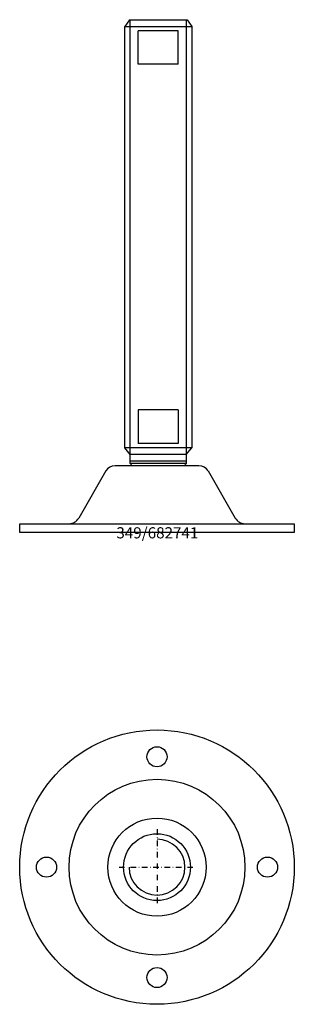
# Model space of a CAD drawing. Extents: x -62 to 62, y -212 to 230.
import ezdxf
from ezdxf.enums import TextEntityAlignment as Align

# ---------------------------------------------------------------- set-up
doc = ezdxf.new("R2010")
doc.units = 0
doc.linetypes.add('DASHDOT', pattern=[1, 0.5, -0.25, 0, -0.25])
doc.layers.get('0').update_dxf_attribs({"linetype": 'CONTINUOUS'})
for name, color, linetype in [('ARTICULATED-STEEL', 2, 'CONTINUOUS'), ('AXIS', 1, 'DASHDOT'), ('MARBETT-FEET', 4, 'CONTINUOUS'), ('TEXT', 5, 'CONTINUOUS')]:
    doc.layers.add(name, color=color, linetype=linetype)
doc.styles.add('DISTINTA', font='romand.shx', dxfattribs={"height": 45})

# ---------------------------------------------------------------- blocks, each defined once
blk = doc.blocks.new('DISBLO')
at = {"layer": 'TEXT', "style": 'DISTINTA'}
blk.add_attdef('TESTO', text='', height=5, dxfattribs=at).set_placement((0.173909, -2.578919), align=Align.CENTER)
blk = doc.blocks.new('682741A')
at = {"layer": 'ARTICULATED-STEEL'}
for p, q in [((-12.354003, 229.999317), (-14.454003, 226.999317)), ((-12.354003, 229.999317), (13.445997, 229.999317)), ((-11.954003, 30.999317), (-11.954003, 229.999317)), ((13.045997, 229.999317), (13.045997, 30.999317)), ((13.445997, 229.999317), (15.545997, 226.999317)), ((9.545997, 224.999317), (-8.454003, 224.999317)), ((-8.454003, 209.999317), (-8.454003, 224.999317)), ((9.545997, 209.999317), (9.545997, 224.999317)), ((9.545997, 209.999317), (-8.454003, 209.999317)), ((9.545997, 54.999317), (-8.454003, 54.999317)), ((-8.454003, 54.999317), (-8.454003, 39.999317)), ((9.545997, 54.999317), (9.545997, 39.999317)), ((9.545997, 39.999317), (-8.454003, 39.999317)), ((-11.954003, 34.999317), (-14.454003, 37.999317)), ((13.045997, 34.999317), (15.545997, 37.999317)), ((13.045997, 34.999317), (-11.954003, 34.999317)), ((13.045997, 31.999317), (-11.954003, 31.999317)), ((13.045997, 30.999317), (-11.954003, 30.999317)), ((-22.977249, 27.712628), (-35.061161, 6.523077)), ((18.777052, 30), (-18.777052, 30)), ((22.977249, 27.712628), (35.061161, 6.523077)), ((-61.5, 0), (-61.5, 4)), ((-61.5, 4), (61.5, 4)), ((61.5, 0), (-61.5, 0)), ((61.5, 4), (61.5, 0))]:
    blk.add_line(p, q, dxfattribs=at)
blk.add_lwpolyline([(-14.454003, 37.999317), (-14.454003, 226.999317), (15.545997, 226.999317), (15.545997, 37.999317)], close=True, dxfattribs=at)
for centre, radius, start, end in [((0, 38.0361), 13.871355, 210.483407, 215.403471), ((1.091995, 38.0361), 13.871355, 324.596529, 329.516593), ((-18.777052, 25), 5, 90, 147.144263), ((18.777052, 25), 5, 32.855737, 90), ((-39.404529, 9), 5, 270, 330.304886), ((39.404529, 9), 5, 209.695114, 270)]:
    blk.add_arc(centre, radius, start, end, dxfattribs=at)
blk = doc.blocks.new('682741B')
at = {"layer": 'ARTICULATED-STEEL'}
for centre, radius in [((0, 0), 61.5), ((0, 49.5), 4.5), ((0, 0), 39.4), ((0, 0), 22), ((0, 0), 15), ((-49.5, 0), 4.5), ((49.5, 0), 4.5), ((0, -49.5), 4.5)]:
    blk.add_circle(centre, radius, dxfattribs=at)
blk.add_arc((0, 0), 12.5, 180, 90, dxfattribs=at)
at = {"layer": 'AXIS', "ltscale": 5}
for p, q in [((0, 17), (0, -17)), ((-17, 0), (17, 0))]:
    blk.add_line(p, q, dxfattribs=at)
blk = doc.blocks.new('682741')
blk.add_blockref('DISBLO', (0, 0)).add_auto_attribs({'TESTO': '349/682741'})
at = {"layer": 'MARBETT-FEET'}
for name, p in [('682741A', (0, 0)), ('682741B', (0, -150))]:
    blk.add_blockref(name, p, dxfattribs=at)

msp = doc.modelspace()

# ---------------------------------------------------------------- block references
msp.add_blockref('682741', (0, 0))

doc.saveas('drawing.dxf')
